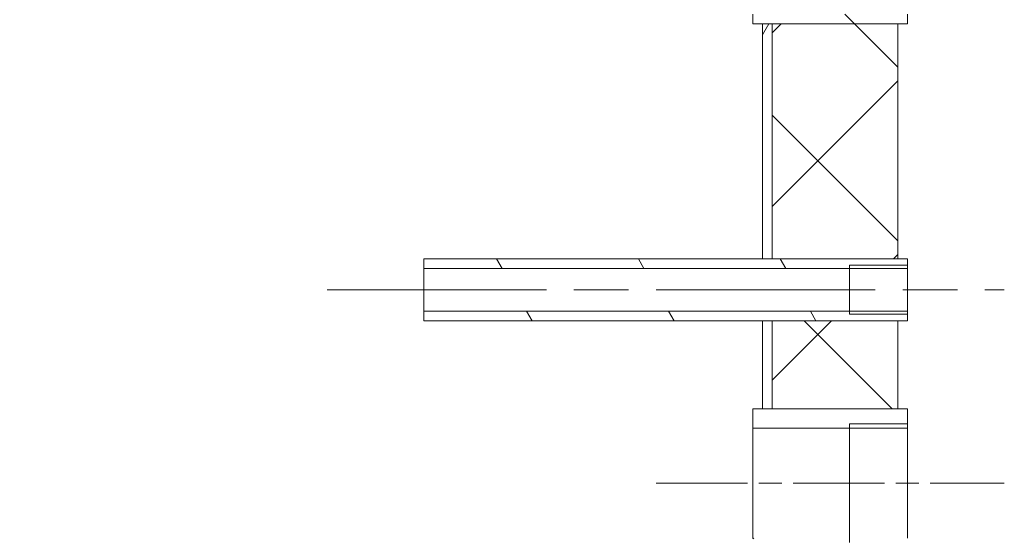
# Model space of a CAD drawing. Units: millimetres. Extents: x -9879 to 33396, y -1249 to 6415.
# Drawn here: x 8721 to 9179, y 3583 to 3824 of the extents above; entities that cross this region are included whole.
import ezdxf

# ---------------------------------------------------------------- set-up
doc = ezdxf.new("R2010")
doc.units = ezdxf.units.MM
doc.header["$LTSCALE"] = 18
doc.linetypes.add('CHAIN', pattern=[0.7087, 0.4724, -0.0591, 0.1181, -0.0591])
for name, color, linetype, lineweight in [('Видимый контур (ГОСТ)', 7, 'Continuous', 9), ('Линия резьбы (ГОСТ)', 7, 'Continuous', 5), ('Осевая линия (ГОСТ)', 7, 'Continuous', 5), ('Штриховка (ГОСТ)', 7, 'Continuous', 5)]:
    doc.layers.add(name, color=color, linetype=linetype, lineweight=lineweight)

msp = doc.modelspace()

# ---------------------------------------------------------------- hatches: boundary and pattern name
at = {"layer": 'Штриховка (ГОСТ)'}
h = msp.add_hatch(dxfattribs=at)
h.set_pattern_fill('ANSI37', color=256, scale=457.2, style=0)
h.set_pattern_definition([(45, (0, 0), (-40.41115, 40.41115), []), (135, (0, 0), (-40.41115, -40.41115), [])])
h.paths.add_polyline_path([(9071.2867, 3302.2538), (9129.7867, 3302.2538), (9129.7867, 3005.2538), (9071.2867, 3005.2538), (9071.2867, 3233.7995), (9071.2867, 3234.6995)])
h.paths.add_polyline_path([(9071.2867, 3822.0038), (9129.7867, 3822.0038), (9129.7867, 3712.6538), (9071.2867, 3712.6538)])
h.paths.add_polyline_path([(9129.7867, 3642.9038), (9071.2867, 3642.9038), (9071.2867, 3683.8538), (9129.7867, 3683.8538)])
h.paths.add_polyline_path([(9071.2867, 3447.6038), (9129.7867, 3447.6038), (9129.7867, 3356.2538), (9071.2867, 3356.2538)])
h.paths.add_polyline_path([(9129.7867, 3516.9038), (9071.2867, 3516.9038), (9071.2867, 3573.6038), (9129.7867, 3573.6038)])
h.paths.add_polyline_path([(9071.2867, 4025.8538), (9129.7867, 4025.8538), (9129.7867, 3844.5038), (9071.2867, 3844.5038)])
h.paths.add_polyline_path([(8549.2867, 4899.4231), (9129.7867, 4899.4231), (9129.7867, 4840.9231), (9129.7867, 4054.6538), (9071.2867, 4054.6538), (9071.2867, 4625.2991), (9071.2867, 4625.3081), (9071.2867, 4626.2081), (9071.2867, 4840.9231), (8549.2867, 4840.9231), (8549.2867, 4868.2538), (8549.2867, 4895.2538)])
h = msp.add_hatch(dxfattribs=at)
h.set_pattern_fill('ANSI31', color=256, scale=457.2, angle=14.999978, style=0)
h.set_pattern_definition([(60, (0, 0), (-49.49334, 28.57502), [])])
h.paths.add_polyline_path([(9066.7867, 3302.2538), (9071.2867, 3302.2538), (9071.2867, 3234.6995), (9066.7867, 3234.6995)])
h.paths.add_polyline_path([(9066.7867, 3822.0038), (9071.2867, 3822.0038), (9071.2867, 3712.6538), (9066.7867, 3712.6538)])
h.paths.add_polyline_path([(9071.2867, 3642.9038), (9066.7867, 3642.9038), (9066.7867, 3683.8538), (9071.2867, 3683.8538)])
h.paths.add_polyline_path([(9066.7867, 3447.6038), (9071.2867, 3447.6038), (9071.2867, 3356.2538), (9066.7867, 3356.2538)])
h.paths.add_polyline_path([(9071.2867, 3516.9038), (9066.7867, 3516.9038), (9066.7867, 3573.6038), (9071.2867, 3573.6038)])
h.paths.add_polyline_path([(9066.7867, 4025.8538), (9071.2867, 4025.8538), (9071.2867, 3844.5038), (9066.7867, 3844.5038)])
h.paths.add_polyline_path([(9071.2867, 4054.6538), (9066.7867, 4054.6538), (9066.7867, 4625.2991), (9071.2867, 4625.2991)])
h = msp.add_hatch(dxfattribs=at)
h.set_pattern_fill('ANSI31', color=256, scale=457.2, angle=90.00021, style=0)
h.set_pattern_definition([(135.0002, (0, 0), (-40.411, -40.4113), [])])
h.paths.add_polyline_path([(9062.2867, 3822.0038), (9062.2867, 3826.5038), (9134.2867, 3826.5038), (9134.2867, 3822.0038), (9129.7867, 3822.0038), (9071.2867, 3822.0038), (9066.7867, 3822.0038)])
h.paths.add_polyline_path([(9062.2867, 3840.0038), (9062.2867, 3844.5038), (9066.7867, 3844.5038), (9071.2867, 3844.5038), (9129.7867, 3844.5038), (9134.2867, 3844.5038), (9134.2867, 3840.0038)])
h = msp.add_hatch(dxfattribs=at)
h.set_pattern_fill('ANSI31', color=256, scale=457.2, angle=75.000175, style=0)
h.set_pattern_definition([(120.0002, (0, 0), (-49.49326, -28.57515), [])])
h.paths.add_polyline_path([(8909.2867, 3683.8538), (8909.2867, 3688.3538), (9134.2867, 3688.3538), (9134.2867, 3683.8538), (9129.7867, 3683.8538), (9071.2867, 3683.8538), (9066.7867, 3683.8538)])
h.paths.add_polyline_path([(8909.2867, 3708.1538), (8909.2867, 3712.6538), (9066.7867, 3712.6538), (9071.2867, 3712.6538), (9129.7867, 3712.6538), (9134.2867, 3712.6538), (9134.2867, 3708.1538)])
h = msp.add_hatch(dxfattribs=at)
h.set_pattern_fill('ANSI31', color=256, scale=457.2, angle=-14.999978, style=0)
h.set_pattern_definition([(30, (0, 0), (-28.57502, 49.49334), [])])
h.paths.add_polyline_path([(9062.2867, 3573.6038), (9062.2867, 3582.6038), (9134.2867, 3582.6038), (9134.2867, 3573.6038), (9129.7867, 3573.6038), (9071.2867, 3573.6038), (9066.7867, 3573.6038)])
h.paths.add_polyline_path([(9062.2867, 3633.9038), (9062.2867, 3642.9038), (9066.7867, 3642.9038), (9071.2867, 3642.9038), (9129.7867, 3642.9038), (9134.2867, 3642.9038), (9134.2867, 3633.9038)])

# ---------------------------------------------------------------- linework, layer by layer
at = {"layer": 'Видимый контур (ГОСТ)'}
for p, q in [((9062.2867, 3822.0038), (9062.2867, 3826.5038)), ((9134.2867, 3826.5038), (9134.2867, 3822.0038)), ((9134.2867, 3822.0038), (9062.2867, 3822.0038)), ((9066.7867, 3822.0038), (9071.2867, 3822.0038)), ((9066.7867, 3712.6538), (9066.7867, 3822.0038)), ((9071.2867, 3822.0038), (9071.2867, 3712.6538)), ((9071.2867, 3822.0038), (9129.7867, 3822.0038)), ((9071.2867, 3712.6538), (9071.2867, 3822.0038)), ((9129.7867, 3822.0038), (9129.7867, 3712.6538)), ((8909.2867, 3708.1538), (8909.2867, 3712.6538)), ((8909.2867, 3712.6538), (9134.2867, 3712.6538)), ((9071.2867, 3712.6538), (9066.7867, 3712.6538)), ((9129.7867, 3712.6538), (9071.2867, 3712.6538)), ((9107.2867, 3709.6152), (9107.2867, 3686.8924)), ((9134.2867, 3712.6538), (9134.2867, 3708.1538)), ((9134.2867, 3708.1538), (8909.2867, 3708.1538)), ((8909.2867, 3688.3538), (8909.2867, 3708.1538)), ((9134.2867, 3688.3538), (9134.2867, 3708.1538)), ((8909.2867, 3683.8538), (8909.2867, 3688.3538)), ((8909.2867, 3688.3538), (9134.2867, 3688.3538)), ((9134.2867, 3688.3538), (9134.2867, 3683.8538)), ((9134.2867, 3683.8538), (8909.2867, 3683.8538)), ((9066.7867, 3683.8538), (9071.2867, 3683.8538)), ((9066.7867, 3642.9038), (9066.7867, 3683.8538)), ((9071.2867, 3683.8538), (9071.2867, 3642.9038)), ((9071.2867, 3683.8538), (9129.7867, 3683.8538)), ((9071.2867, 3642.9038), (9071.2867, 3683.8538)), ((9129.7867, 3683.8538), (9129.7867, 3642.9038)), ((9062.2867, 3633.9038), (9062.2867, 3642.9038)), ((9062.2867, 3642.9038), (9134.2867, 3642.9038)), ((9071.2867, 3642.9038), (9066.7867, 3642.9038)), ((9129.7867, 3642.9038), (9071.2867, 3642.9038)), ((9134.2867, 3642.9038), (9134.2867, 3633.9038)), ((9134.2867, 3633.9038), (9062.2867, 3633.9038)), ((9062.2867, 3582.6038), (9062.2867, 3633.9038)), ((9107.2867, 3635.8523), (9107.2867, 3580.6552)), ((9134.2867, 3582.6038), (9134.2867, 3633.9038))]:
    msp.add_line(p, q, dxfattribs=at)
at = {"layer": 'Линия резьбы (ГОСТ)'}
for p, q in [((9107.2867, 3709.6152), (9134.2867, 3709.6152)), ((9134.2867, 3686.8924), (9107.2867, 3686.8924)), ((9107.2867, 3635.8523), (9134.2867, 3635.8523))]:
    msp.add_line(p, q, dxfattribs=at)
at = {"layer": 'Осевая линия (ГОСТ)', "linetype": 'CHAIN', "ltscale": 11.993792}
msp.add_line((8864.2867, 3698.2538), (9179.2867, 3698.2538), dxfattribs=at)
at = {"layer": 'Осевая линия (ГОСТ)', "linetype": 'CHAIN', "ltscale": 4.999628}
msp.add_line((9017.2867, 3608.2538), (9179.2867, 3608.2538), dxfattribs=at)

doc.saveas('drawing.dxf')
